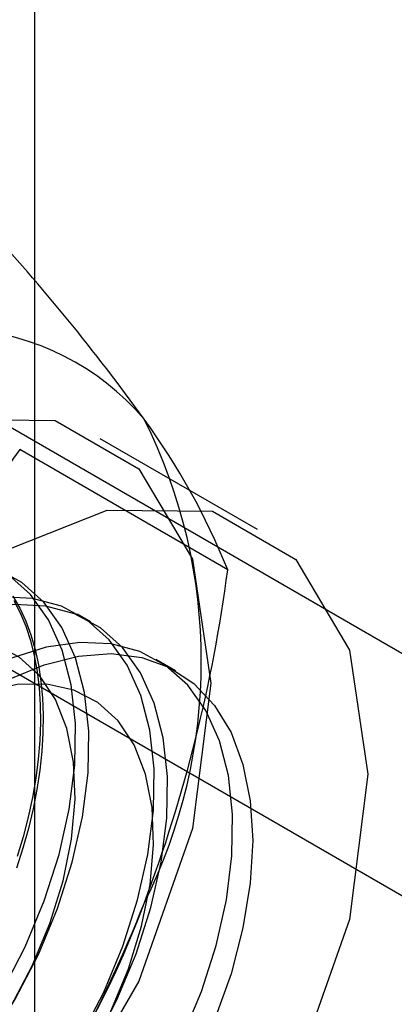
# Model space of a CAD drawing. Units: millimetres. Extents: x 63 to 4308, y 73 to 3064.
# Drawn here: x 3770 to 3772, y 2452 to 2457 of the extents above; entities that cross this region are included whole.
import ezdxf

# ---------------------------------------------------------------- set-up
doc = ezdxf.new("R2010")
doc.units = ezdxf.units.MM
doc.header["$LTSCALE"] = 2

msp = doc.modelspace()

# ---------------------------------------------------------------- linework, layer by layer
at = {"color": 7, "linetype": 'Continuous', "lineweight": 25}
for p, q in [((3770.5092, 2140.8522), (3770.5092, 2473.6334)), ((3774.2136, 2452.5934), (3768.8819, 2455.6713)), ((3767.8212, 2455.059), (3773.1529, 2451.981)), ((3771.6363, 2454.2856), (3770.8408, 2454.7448)), ((3771.4858, 2454.083), (3770.4328, 2454.6909)), ((3770.7934, 2453.8196), (3770.7262, 2453.8584)), ((3771.2238, 2453.5711), (3771.1239, 2453.6288))]:
    msp.add_line(p, q, dxfattribs=at)
at = {"color": 7, "linetype": 'Continuous', "lineweight": 25, "flags": 128}
for points in [[(3767.5817, 2451.3043), (3767.6752, 2452.0396), (3767.9464, 2452.8107), (3768.3687, 2453.5423), (3768.901, 2454.1627), (3769.4909, 2454.6111), (3770.0809, 2454.8438), (3770.6131, 2454.8379), (3771.0355, 2454.594), (3771.3067, 2454.136), (3771.4001, 2453.5086), (3771.3067, 2452.7734), (3771.0355, 2452.0023), (3770.6131, 2451.2707), (3770.0809, 2450.6503), (3769.4909, 2450.2018), (3768.901, 2449.9691), (3768.3687, 2449.9751), (3767.9464, 2450.219), (3767.6752, 2450.677), (3767.5817, 2451.3043)], [(3768.3772, 2450.8451), (3768.4707, 2451.5803), (3768.7419, 2452.3515), (3769.1642, 2453.083), (3769.6964, 2453.7034), (3770.2864, 2454.1519), (3770.8764, 2454.3846), (3771.4086, 2454.3787), (3771.831, 2454.1348), (3772.1022, 2453.6767), (3772.1956, 2453.0494), (3772.1022, 2452.3142), (3771.831, 2451.5431), (3771.4086, 2450.8115), (3770.8764, 2450.1911), (3770.2864, 2449.7426), (3769.6964, 2449.5099), (3769.1642, 2449.5158), (3768.7419, 2449.7597), (3768.4707, 2450.2178), (3768.3772, 2450.8451)], [(3770.2091, 2451.7316), (3770.3435, 2451.9491), (3770.4602, 2452.1762), (3770.557, 2452.4086), (3770.6321, 2452.6421), (3770.684, 2452.8722), (3770.7119, 2453.0948), (3770.7152, 2453.3056), (3770.6937, 2453.5007), (3770.6481, 2453.6765), (3770.579, 2453.8298), (3770.4877, 2453.9576), (3770.3761, 2454.0576), (3770.2461, 2454.1279), (3770.1001, 2454.1672), (3769.941, 2454.1747), (3769.7716, 2454.1505), (3769.5951, 2454.0948), (3769.4148, 2454.0087), (3769.2341, 2453.8939), (3769.0563, 2453.7524), (3768.8847, 2453.5869)], [(3770.2763, 2451.6928), (3770.4108, 2451.9103), (3770.5275, 2452.1374), (3770.6243, 2452.3698), (3770.6993, 2452.6033), (3770.7513, 2452.8334), (3770.7792, 2453.056), (3770.7824, 2453.2668), (3770.761, 2453.4619), (3770.7153, 2453.6377), (3770.6462, 2453.791), (3770.555, 2453.9188), (3770.4433, 2454.0187), (3770.3133, 2454.089), (3770.1674, 2454.1283), (3770.0082, 2454.1359), (3769.8389, 2454.1116), (3769.6624, 2454.0559), (3769.4821, 2453.9699), (3769.3014, 2453.855), (3769.1236, 2453.7136), (3768.952, 2453.5481)], [(3770.7413, 2451.7195), (3770.858, 2451.9466), (3770.9548, 2452.179), (3771.0298, 2452.4125), (3771.0818, 2452.6426), (3771.1096, 2452.8652), (3771.1129, 2453.076), (3771.0915, 2453.2711), (3771.0458, 2453.4469), (3770.9767, 2453.6002), (3770.8855, 2453.728), (3770.7738, 2453.8279), (3770.6438, 2453.8982), (3770.4979, 2453.9375), (3770.3387, 2453.9451), (3770.1693, 2453.9208), (3769.9929, 2453.8651), (3769.8126, 2453.7791), (3769.6319, 2453.6642), (3769.4541, 2453.5228), (3769.2825, 2453.3573)], [(3770.399, 2453.9499), (3770.4332, 2453.8889), (3770.4633, 2453.8233), (3770.4891, 2453.7534), (3770.5105, 2453.6794), (3770.5275, 2453.6015), (3770.54, 2453.52), (3770.548, 2453.4352), (3770.5514, 2453.3473), (3770.5503, 2453.2568), (3770.5446, 2453.1639), (3770.5343, 2453.0688), (3770.5196, 2452.972), (3770.5003, 2452.8738), (3770.4767, 2452.7746), (3770.4488, 2452.6745), (3770.4166, 2452.5741)], [(3770.4032, 2453.9278), (3770.4353, 2453.8645), (3770.4633, 2453.7967), (3770.4869, 2453.7247), (3770.5061, 2453.6487), (3770.5209, 2453.5689), (3770.5311, 2453.4857), (3770.5368, 2453.3994), (3770.538, 2453.3102), (3770.5345, 2453.2184), (3770.5266, 2453.1244), (3770.514, 2453.0284), (3770.497, 2452.9309), (3770.4756, 2452.8321), (3770.4498, 2452.7324), (3770.4198, 2452.6321)], [(3770.8085, 2451.6807), (3770.9252, 2451.9077), (3771.022, 2452.1402), (3771.0971, 2452.3736), (3771.149, 2452.6038), (3771.1769, 2452.8263), (3771.1802, 2453.0372), (3771.1587, 2453.2323), (3771.1131, 2453.4081), (3771.044, 2453.5613), (3770.9527, 2453.6891), (3770.8411, 2453.7891), (3770.7111, 2453.8594), (3770.5651, 2453.8987), (3770.406, 2453.9063), (3770.2366, 2453.882), (3770.0601, 2453.8263), (3769.8798, 2453.7403), (3769.6991, 2453.6254), (3769.5213, 2453.4839), (3769.3497, 2453.3185)], [(3770.386, 2451.871), (3770.4959, 2452.0794), (3770.5854, 2452.2937), (3770.6523, 2452.5088), (3770.6952, 2452.7197), (3770.7129, 2452.9215), (3770.705, 2453.1095), (3770.6718, 2453.2791), (3770.6141, 2453.4265), (3770.5331, 2453.5483), (3770.4308, 2453.6414), (3770.3096, 2453.7038), (3770.1723, 2453.7341), (3770.0221, 2453.7314), (3769.8626, 2453.6958), (3769.6975, 2453.6283), (3769.5307, 2453.5303), (3769.366, 2453.4041), (3769.2074, 2453.2528)], [(3771.2557, 2451.717), (3771.3525, 2451.9494), (3771.4276, 2452.1829), (3771.4795, 2452.413), (3771.5074, 2452.6356), (3771.5106, 2452.8464), (3771.4892, 2453.0415), (3771.4436, 2453.2173), (3771.3745, 2453.3705), (3771.2832, 2453.4983), (3771.1716, 2453.5983), (3771.0416, 2453.6686), (3770.8956, 2453.7079), (3770.7365, 2453.7155), (3770.5671, 2453.6912), (3770.3906, 2453.6355), (3770.2103, 2453.5495), (3770.0296, 2453.4346), (3769.8518, 2453.2932), (3769.6802, 2453.1277)], [(3770.3769, 2453.5269), (3770.5562, 2453.602), (3770.7304, 2453.6462), (3770.8964, 2453.6587), (3771.051, 2453.6394), (3771.1914, 2453.5886), (3771.3149, 2453.5072), (3771.4192, 2453.3967), (3771.5025, 2453.2592), (3771.5631, 2453.0973), (3771.5999, 2452.914), (3771.6122, 2452.7126), (3771.5999, 2452.497), (3771.5631, 2452.2712), (3771.5025, 2452.0393), (3771.4192, 2451.8057)], [(3770.8937, 2451.8498), (3770.9832, 2452.064), (3771.0501, 2452.2792), (3771.0929, 2452.4901), (3771.1106, 2452.6919), (3771.1028, 2452.8798), (3771.0696, 2453.0495), (3771.0118, 2453.1969), (3770.9308, 2453.3186), (3770.8285, 2453.4118), (3770.7073, 2453.4742), (3770.57, 2453.5044), (3770.4199, 2453.5017), (3770.2604, 2453.4662), (3770.0952, 2453.3986), (3769.9284, 2453.3007), (3769.7637, 2453.1745), (3769.6051, 2453.0232)]]:
    msp.add_lwpolyline(points, dxfattribs=at)
at = {"color": 7, "linetype": 'Continuous', "lineweight": 25}
for centre, radius, start, end in [((3762.495, 2448.6576), 10.5683, 35.83502, 42.70679), ((3770.06, 2453.9837), 1.3219, 40.6526, 129.1283), ((3768.6131, 2453.6201), 2.7389, 333.4364, 26.5636), ((3768.1851, 2452.7493), 3.56, 22.0024, 36.0626), ((3775.9161, 2450.7444), 6.7558, 144.25671, 158.48651), ((3764.0073, 2455.0601), 7.542, 339.30895, 352.5561), ((3766.7474, 2453.9833), 4.5983, 302.613, 339.7978), ((3764.7046, 2454.9127), 6.8385, 324.34319, 338.40003)]:
    msp.add_arc(centre, radius, start, end, dxfattribs=at)

doc.saveas('drawing.dxf')
